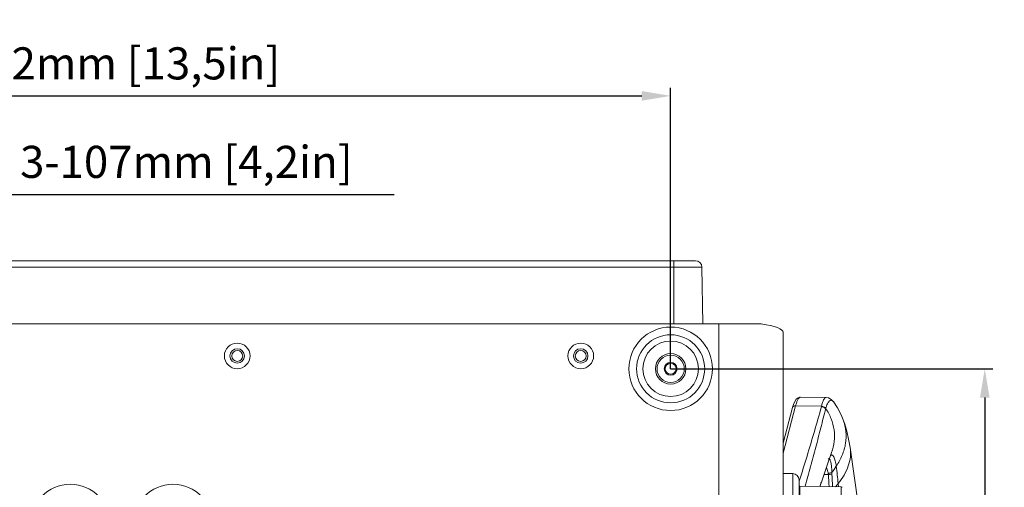
# Model space of a CAD drawing. Units: millimetres. Extents: x 38248 to 40279, y 2102 to 3329.
# Drawn here: x 38455 to 38762, y 2491 to 2637 of the extents above; entities that cross this region are included whole.
import ezdxf

# ---------------------------------------------------------------- set-up
doc = ezdxf.new("R2010")
doc.units = ezdxf.units.MM
doc.layers.add('细实线', color=7, linetype='Continuous', lineweight=13)
doc.dimstyles.new('ISO-25', dxfattribs={"dimtxt": 10, "dimasz": 9, "dimexe": 2.5, "dimexo": 0, "dimgap": 3, "dimtad": 1, "dimtxsty": 'Standard', "dimcen": 2.5, "dimadec": 0, "dimazin": 0, "dimtfac": 1, "dimtmove": 0, "dimatfit": 3, "dimfxl": 1, "dimarcsym": 0})

# ---------------------------------------------------------------- blocks, each defined once
blk = doc.blocks.new('*D25')
at = {"layer": 'Defpoints', "color": 0, "transparency": 16777216}
for p in [(38433.56, 2582.07), (38326.56, 2470.73), (38433.56, 2470.73)]:
    blk.add_point(p, dxfattribs=at)
at = {"layer": '细实线', "color": 0, "lineweight": -2, "transparency": 16777216}
for p, q in [((38326.56, 2470.73), (38326.56, 2584.57)), ((38433.56, 2470.73), (38433.56, 2584.57)), ((38335.56, 2582.07), (38424.56, 2582.07)), ((38433.56, 2582.07), (38571.9, 2582.07))]:
    blk.add_line(p, q, dxfattribs=at)
at = {"layer": '细实线', "color": 0, "transparency": 16777216}
for points in [[(38335.56, 2583.57), (38335.56, 2580.57), (38326.56, 2582.07)], [(38424.56, 2583.57), (38424.56, 2580.57), (38433.56, 2582.07)]]:
    blk.add_solid(points, dxfattribs=at)
at = {"layer": '细实线', "color": 0, "transparency": 16777216, "insert": (38507.23, 2590.9), "char_height": 10, "attachment_point": 5}
blk.add_mtext('3-107mm [4,2in]', dxfattribs=at)
blk = doc.blocks.new('*D26')
at = {"layer": 'Defpoints', "color": 0, "transparency": 16777216}
for p in [(38658.06, 2612.76), (38316.06, 2527.71), (38658.06, 2527.71)]:
    blk.add_point(p, dxfattribs=at)
at = {"layer": '细实线', "color": 0, "lineweight": -2, "transparency": 16777216}
for p, q in [((38316.06, 2527.71), (38316.06, 2615.26)), ((38658.06, 2527.71), (38658.06, 2615.26)), ((38325.06, 2612.76), (38649.06, 2612.76))]:
    blk.add_line(p, q, dxfattribs=at)
at = {"layer": '细实线', "color": 0, "transparency": 16777216}
for points in [[(38325.06, 2614.26), (38325.06, 2611.26), (38316.06, 2612.76)], [(38649.06, 2614.26), (38649.06, 2611.26), (38658.06, 2612.76)]]:
    blk.add_solid(points, dxfattribs=at)
at = {"layer": '细实线', "color": 0, "transparency": 16777216, "insert": (38487.06, 2621.59), "char_height": 10, "attachment_point": 5}
blk.add_mtext('342mm [13,5in]', dxfattribs=at)
blk = doc.blocks.new('*D27')
at = {"layer": 'Defpoints', "color": 0, "transparency": 16777216}
for p in [(38658.06, 2527.73), (38658.06, 2408.11), (38755.9, 2408.11)]:
    blk.add_point(p, dxfattribs=at)
at = {"layer": '细实线', "color": 0, "lineweight": -2, "transparency": 16777216}
for p, q in [((38658.06, 2527.73), (38758.4, 2527.73)), ((38755.9, 2518.73), (38755.9, 2417.11)), ((38658.06, 2408.11), (38758.4, 2408.11)), ((38755.9, 2408.11), (38755.9, 2266.44))]:
    blk.add_line(p, q, dxfattribs=at)
at = {"layer": '细实线', "color": 0, "transparency": 16777216}
for points in [[(38754.4, 2518.73), (38757.4, 2518.73), (38755.9, 2527.73)], [(38754.4, 2417.11), (38757.4, 2417.11), (38755.9, 2408.11)]]:
    blk.add_solid(points, dxfattribs=at)
at = {"layer": '细实线', "color": 0, "transparency": 16777216, "insert": (38747.07, 2332.77), "char_height": 10, "attachment_point": 5, "rotation": 90}
blk.add_mtext('119,62mm [4,7in]', dxfattribs=at)

msp = doc.modelspace()

# ---------------------------------------------------------------- linework, layer by layer
at = {"layer": '细实线'}
for p, q in [((38308.339, 2561.381), (38665.79, 2561.381)), ((38659.065, 2541.726), (38659.065, 2561.381)), ((38306.339, 2559.416), (38667.79, 2559.416)), ((38668.099, 2541.726), (38667.79, 2559.416)), ((38287.836, 2541.726), (38686.293, 2541.726)), ((38673.065, 2541.726), (38673.065, 2449.726)), ((38693.065, 2539.081), (38693.065, 2397.921)), ((38698.528, 2518.882), (38706.491, 2518.743)), ((38706.485, 2518.743), (38706.486, 2518.743)), ((38693.065, 2501.393), (38696.984, 2516.138)), ((38693.065, 2504.586), (38696, 2515.629)), ((38696.984, 2516.138), (38705.055, 2516.03)), ((38708.601, 2517.671), (38708.708, 2517.569)), ((38708.917, 2517.315), (38708.918, 2517.314)), ((38711.814, 2511.829), (38711.809, 2511.843)), ((38711.824, 2511.801), (38711.814, 2511.829)), ((38713.952, 2503.201), (38713.952, 2503.205)), ((38707.103, 2499.526), (38707.103, 2499.526)), ((38696.1, 2495.042), (38693.065, 2495.095)), ((38696.1, 2395.568), (38696.1, 2495.042)), ((38705.814, 2494.795), (38707.21, 2494.801)), ((38698.064, 2492.486), (38698.127, 2492.688)), ((38698.065, 2397.356), (38698.065, 2493.042)), ((38698.127, 2492.688), (38698.222, 2492.993)), ((38698.32, 2491.169), (38711.202, 2490.899)), ((38698.32, 2408.593), (38698.32, 2491.169)), ((38704.538, 2491.038), (38704.998, 2492.402)), ((38710.329, 2490.928), (38710.239, 2491.924)), ((38711.202, 2408.863), (38711.202, 2490.899))]:
    msp.add_line(p, q, dxfattribs=at)
for points in [[(38698.528, 2518.882), (38697.784, 2518.707), (38697.172, 2518.222), (38696.705, 2517.535), (38696.303, 2516.611), (38696, 2515.628)], [(38708.918, 2517.313), (38708.834, 2517.427), (38708.096, 2518.173), (38707.187, 2518.635), (38706.486, 2518.743)], [(38711.814, 2511.829), (38711.18, 2513.375), (38710.058, 2515.555), (38708.917, 2517.315)], [(38713.952, 2503.201), (38713.487, 2505.774), (38712.904, 2508.313), (38712.285, 2510.465), (38711.809, 2511.843)], [(38716.925, 2481.531), (38716.506, 2485.486), (38713.952, 2503.205)], [(38704.996, 2492.395), (38706.602, 2497.103), (38708.193, 2501.582)]]:
    msp.add_lwpolyline(points, dxfattribs=at)
for centre, radius in [((38658.065, 2527.707), 13), ((38658.065, 2527.707), 10.595), ((38658.065, 2527.707), 8.642), ((38523.065, 2531.726), 4), ((38523.065, 2531.726), 2.25), ((38523.065, 2531.726), 1.7), ((38630.065, 2531.726), 4), ((38630.065, 2531.726), 2.25), ((38630.065, 2531.726), 1.7), ((38658.065, 2527.707), 4.75), ((38658.065, 2527.707), 4.25), ((38658.065, 2527.707), 2), ((38658.065, 2527.726), 1.7)]:
    msp.add_circle(centre, radius, dxfattribs=at)
for centre, radius, start, end in [((38665.79, 2559.381), 2, 1, 90), ((38063.615, 2694.436), 665.79, 343.0644, 344.445041), ((38700.26, 2517.226), 4.942, 344.3916, 345.99104), ((38702.011, 2516.764), 4.573, 341.53487, 343.42877), ((37262.523, 2939.191), 1503.437, 342.735398, 343.034493), ((38688.895, 2510.86), 24.766, 321.26437, 326.90822), ((38559.98, 2478.158), 150.888, 5.23444, 7.30307), ((38696.065, 2493.042), 2, 0, 89), ((38705.53, 2494.698), 1.683, 3.53485, 14.28835), ((38851.189, 2501.059), 144.115, 182.48854, 184.01106), ((38551.189, 2483.996), 157.472, 2.53326, 3.97673), ((38471.065, 2479.226), 12.5, 0, 180), ((38503.065, 2479.226), 12.5, 0, 180), ((38698.315, 2490.919), 0.25, 88.8, 180), ((38583.717, 2532.943), 127.878, 340.87185, 341.16441), ((38604.642, 2525.808), 105.77, 341.16289, 341.58499), ((38687.749, 2509.487), 28.535, 319.44438, 322.0115), ((38711.193, 2490.499), 0.4, 44.4, 88.8)]:
    msp.add_arc(centre, radius, start, end, dxfattribs=at)
msp.add_ellipse((38673.065, 2539.081), major_axis=(20, 0), ratio=0.176327, start_param=0, end_param=0.8480621, dxfattribs=at)
for points, knots in [([(38696.984, 2516.138), (38697.081, 2516.536), (38697.278, 2517.235), (38697.599, 2518.023), (38697.889, 2518.478), (38698.132, 2518.756), (38698.378, 2518.884), (38698.528, 2518.882)], [0, 0, 0, 0, 0.3738962, 0.6610998, 0.7721906, 0.8632196, 1, 1, 1, 1]), ([(38705.055, 2516.03), (38705.136, 2516.423), (38705.269, 2516.973), (38705.509, 2517.648), (38705.766, 2518.225), (38706.136, 2518.745), (38706.485, 2518.743)], [0, 0, 0, 0, 0.3794238, 0.5360464, 0.6701522, 1, 1, 1, 1]), ([(38706.394, 2515.46), (38706.528, 2515.91), (38706.74, 2516.53), (38707.129, 2517.236), (38707.456, 2517.672), (38707.891, 2517.955), (38708.333, 2517.87), (38708.513, 2517.746), (38708.601, 2517.671)], [0, 0, 0, 0, 0.3806568, 0.5287805, 0.6496366, 0.8260647, 0.906611, 1, 1, 1, 1]), ([(38696, 2515.629), (38696.023, 2515.714), (38696.114, 2515.882), (38696.439, 2516.125), (38696.771, 2516.164), (38696.984, 2516.138)], [0, 0, 0, 0, 0.2220723, 0.4607673, 1, 1, 1, 1]), ([(38699.94, 2491.133), (38700.522, 2493.151), (38701.666, 2497.191), (38703.283, 2503.258), (38704.822, 2509.305), (38705.839, 2513.319), (38706.349, 2515.316)], [0, 0, 0, 0, 0.2518685, 0.5033978, 0.7529221, 1, 1, 1, 1]), ([(38705.019, 2515.896), (38705.143, 2515.881), (38705.621, 2515.784), (38706.074, 2515.553), (38706.349, 2515.316)], [0, 0, 0, 0, 0.2548327, 1, 1, 1, 1]), ([(38705.055, 2516.03), (38705.179, 2516.015), (38705.66, 2515.924), (38706.118, 2515.697), (38706.394, 2515.46)], [0, 0, 0, 0, 0.25553, 1, 1, 1, 1]), ([(38708.193, 2501.582), (38708.6, 2502.709), (38709.145, 2505.069), (38709.095, 2508.694), (38708.187, 2512.204), (38707.038, 2514.337), (38706.349, 2515.316)], [0, 0, 0, 0, 0.2499937, 0.4999937, 0.7499972, 1, 1, 1, 1]), ([(38708.708, 2517.569), (38708.726, 2517.55), (38708.8, 2517.47), (38708.868, 2517.383), (38708.917, 2517.315)], [0, 0, 0, 0, 0.2357087, 1, 1, 1, 1]), ([(38709.644, 2497.338), (38710.359, 2498.435), (38711.601, 2500.714), (38712.706, 2504.404), (38712.844, 2508.196), (38712.255, 2510.638), (38711.824, 2511.801)], [0, 0, 0, 0, 0.2587528, 0.5098397, 0.7546984, 1, 1, 1, 1]), ([(38710.239, 2491.924), (38710.904, 2492.776), (38712.115, 2494.522), (38713.464, 2497.34), (38714.156, 2500.274), (38714.104, 2502.251), (38713.952, 2503.201)], [0, 0, 0, 0, 0.2657272, 0.5206166, 0.7633812, 1, 1, 1, 1]), ([(38707.503, 2499.648), (38707.474, 2499.672), (38707.409, 2499.711), (38707.241, 2499.707), (38707.152, 2499.599), (38707.103, 2499.526)], [0, 0, 0, 0, 0.239399, 0.4511062, 1, 1, 1, 1]), ([(38708.213, 2495.363), (38708.237, 2495.885), (38708.228, 2496.849), (38708.085, 2498.122), (38707.885, 2498.976), (38707.678, 2499.441), (38707.564, 2499.598), (38707.503, 2499.648)], [0, 0, 0, 0, 0.3553135, 0.653498, 0.8713027, 0.9466484, 1, 1, 1, 1]), ([(38709.644, 2497.338), (38709.571, 2497.902), (38709.436, 2498.698), (38709.161, 2499.658), (38708.943, 2500.199), (38708.708, 2500.591), (38708.446, 2500.843), (38708.126, 2500.891), (38707.957, 2500.778), (38707.883, 2500.71)], [0, 0, 0, 0, 0.3921832, 0.5544747, 0.688559, 0.7929005, 0.8695049, 0.9306372, 1, 1, 1, 1]), ([(38707.161, 2495.113), (38707.116, 2495.288), (38706.946, 2495.931), (38706.746, 2496.567), (38706.571, 2497.018)], [0, 0, 0, 0, 0.2714911, 1, 1, 1, 1]), ([(38707.161, 2495.113), (38707.252, 2495.128), (38707.607, 2495.191), (38707.958, 2495.28), (38708.213, 2495.363)], [0, 0, 0, 0, 0.2554271, 1, 1, 1, 1]), ([(38707.21, 2494.801), (38707.302, 2494.806), (38707.661, 2494.827), (38708.019, 2494.87), (38708.282, 2494.917)], [0, 0, 0, 0, 0.2575565, 1, 1, 1, 1])]:
    msp.add_open_spline(points, degree=3, knots=knots, dxfattribs=at)
msp.add_open_spline([(38708.282, 2494.917), (38708.272, 2495.067), (38708.249, 2495.217), (38708.213, 2495.363)], degree=3, dxfattribs=at)

# ---------------------------------------------------------------- dimensions: what is measured, and where the dimension line sits
dim = msp.add_linear_dim(base=(38658.065, 2612.758), p1=(38316.065, 2527.707), p2=(38658.065, 2527.707), dimstyle='ISO-25', override={"dimpost": 'mm'}, dxfattribs=at)
dim.commit()
dim.dimension.update_dxf_attribs({"geometry": '*D26', "text_midpoint": (38487.065, 2621.592)})
dim = msp.add_linear_dim(base=(38433.565, 2582.07), p1=(38326.565, 2470.726), p2=(38433.565, 2470.726), text='3-<>', dimstyle='ISO-25', override={"dimpost": 'mm'}, dxfattribs=at)
dim.commit()
dim.dimension.update_dxf_attribs({"geometry": '*D25', "text_midpoint": (38507.231, 2590.904)})
dim = msp.add_linear_dim(base=(38755.903, 2408.107), p1=(38658.065, 2527.726), p2=(38658.065, 2408.107), angle=90, dimstyle='ISO-25', override={"dimpost": 'mm'}, dxfattribs=at)
dim.commit()
dim.dimension.update_dxf_attribs({"geometry": '*D27', "text_midpoint": (38747.07, 2332.774)})

doc.saveas('drawing.dxf')
